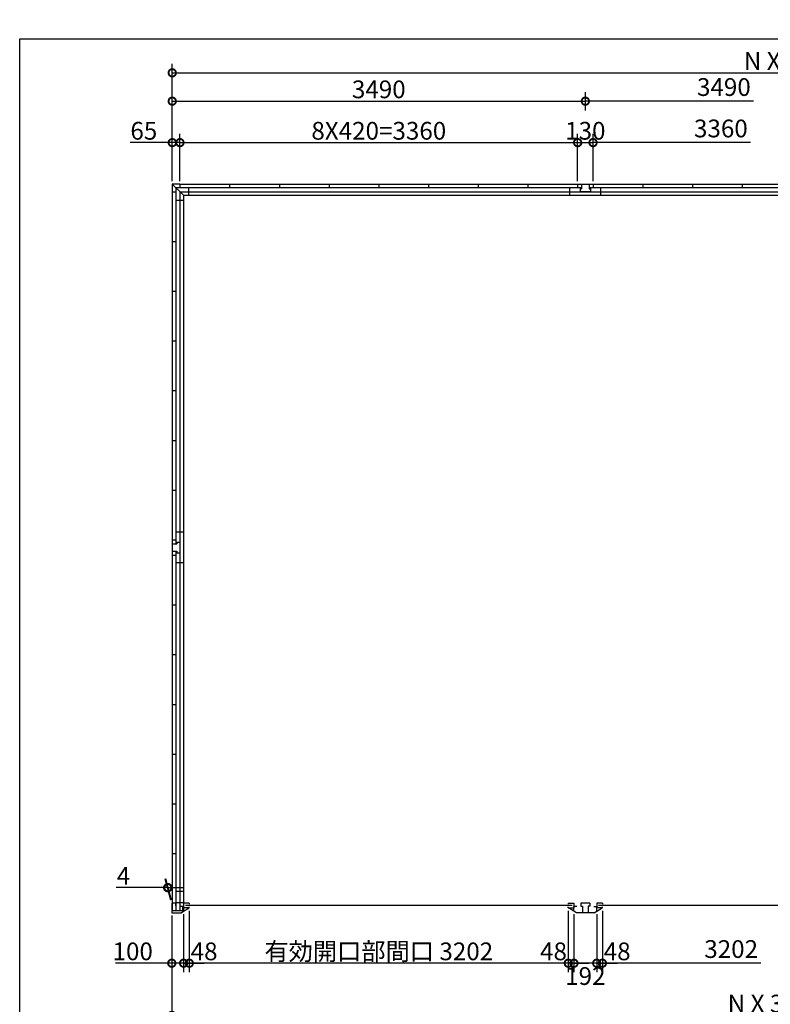
# Model space of a CAD drawing. Extents: x 192 to 20334, y 7 to 14323.
# Drawn here: x 225 to 6567, y 6006 to 14323 of the extents above; entities that cross this region are included whole.
import ezdxf

# ---------------------------------------------------------------- set-up
doc = ezdxf.new("R2010")
doc.units = 0
doc.header["$LTSCALE"] = 20
doc.header["$PDMODE"] = 3
doc.header["$PDSIZE"] = 2
doc.layers.get('0').update_dxf_attribs({"linetype": 'CONTINUOUS'})
doc.layers.get('DEFPOINTS').update_dxf_attribs({"linetype": 'CONTINUOUS'})
for name, color, linetype in [('仕様書枠', 230, 'CONTINUOUS'), ('寸法', 4, 'CONTINUOUS'), ('部品1', 7, 'CONTINUOUS')]:
    doc.layers.add(name, color=color, linetype=linetype)
doc.styles.add('STYLE1', font='isocp.shx', dxfattribs={"bigfont": 'bigfont.shx'})
doc.dimstyles.new('INABA_S50G', dxfattribs={"dimtxt": 150, "dimasz": 125, "dimexe": 75, "dimexo": 25, "dimgap": 25, "dimtad": 3, "dimdec": 1, "dimdsep": 46, "dimtxsty": 'STYLE1', "dimblk1": 'DOTSMALL', "dimblk2": 'DOTSMALL', "dimsah": 1, "dimcen": 0, "dimclrt": 7, "dimadec": 0, "dimazin": 0, "dimtfac": 1, "dimtdec": 4, "dimtix": 1, "dimtmove": 0, "dimatfit": 3, "dimldrblk": 'DOTSMALL', "dimfxl": 1, "dimtolj": 1, "dimtzin": 0, "dimarcsym": 0})

# ---------------------------------------------------------------- blocks, each defined once
blk = doc.blocks.new('_DOTSMALL')
at = {"color": 0, "linetype": 'ByBlock', "ltscale": 50, "const_width": 0.5}
blk.add_lwpolyline([(-0.0625, 0, 1), (0.0625, 0, 1)], format="xyb", close=True, dxfattribs=at)
blk = doc.blocks.new('*D1')
at = {"layer": 'DEFPOINTS', "color": 0, "ltscale": 50}
for p in [(5148, 6821), (5100, 6795), (5148, 6353.4)]:
    blk.add_point(p, dxfattribs=at)
at = {"layer": '寸法', "color": 0, "lineweight": -2, "ltscale": 50}
for p, q in [((5148, 6796), (5148, 6278.4)), ((5100, 6353.4), (4975, 6353.4)), ((5100, 6353.4), (5148, 6353.4)), ((5148, 6353.4), (5273, 6353.4))]:
    blk.add_line(p, q, dxfattribs=at)
at = {"layer": '寸法', "color": 0, "lineweight": -2, "ltscale": 50, "xscale": 125, "yscale": 125, "zscale": 125}
blk.add_blockref('_DOTSMALL', (5100, 6353.4), dxfattribs=at)
at = {"layer": '寸法', "color": 0, "lineweight": -2, "ltscale": 50, "xscale": 125, "yscale": 125, "zscale": 125, "rotation": 180}
blk.add_blockref('_DOTSMALL', (5148, 6353.4), dxfattribs=at)
at = {"layer": '寸法', "color": 7, "ltscale": 50, "insert": (5273, 6453.4), "char_height": 150, "attachment_point": 5, "style": 'STYLE1'}
blk.add_mtext('\\A1;48', dxfattribs=at)
blk = doc.blocks.new('*D11')
at = {"layer": 'DEFPOINTS', "color": 0, "ltscale": 50}
for p in [(1510, 6780), (1610, 6792.5), (1610, 6353.4)]:
    blk.add_point(p, dxfattribs=at)
at = {"layer": '寸法', "color": 0, "lineweight": -2, "ltscale": 50}
for p, q in [((1510, 6755), (1510, 6278.4)), ((1610, 6767.5), (1610, 6278.4)), ((1510, 6353.4), (1034.9, 6353.4)), ((1610, 6353.4), (1510, 6353.4))]:
    blk.add_line(p, q, dxfattribs=at)
at = {"layer": '寸法', "color": 0, "lineweight": -2, "ltscale": 50, "xscale": 125, "yscale": 125, "zscale": 125, "rotation": 180}
blk.add_blockref('_DOTSMALL', (1510, 6353.4), dxfattribs=at)
at = {"layer": '寸法', "color": 0, "lineweight": -2, "ltscale": 50, "xscale": 125, "yscale": 125, "zscale": 125}
blk.add_blockref('_DOTSMALL', (1610, 6353.4), dxfattribs=at)
at = {"layer": '寸法', "color": 7, "ltscale": 50, "insert": (1180, 6453.4), "char_height": 150, "attachment_point": 5, "style": 'STYLE1'}
blk.add_mtext('\\A1;100', dxfattribs=at)
blk = doc.blocks.new('*D12')
at = {"layer": 'DEFPOINTS', "color": 0, "ltscale": 50}
for p in [(1510, 6780), (11988, 6780), (11988, 5912)]:
    blk.add_point(p, dxfattribs=at)
at = {"layer": '寸法', "color": 0, "lineweight": -2, "ltscale": 50}
for p, q in [((1510, 6755), (1510, 5837)), ((11988, 6755), (11988, 5837)), ((1510, 5912), (11988, 5912))]:
    blk.add_line(p, q, dxfattribs=at)
at = {"layer": '寸法', "color": 0, "lineweight": -2, "ltscale": 50, "xscale": 125, "yscale": 125, "zscale": 125, "rotation": 180}
blk.add_blockref('_DOTSMALL', (1510, 5912), dxfattribs=at)
at = {"layer": '寸法', "color": 0, "lineweight": -2, "ltscale": 50, "xscale": 125, "yscale": 125, "zscale": 125}
blk.add_blockref('_DOTSMALL', (11988, 5912), dxfattribs=at)
at = {"layer": '寸法', "color": 7, "ltscale": 50, "insert": (6749, 6012), "char_height": 150, "attachment_point": 5, "style": 'STYLE1'}
blk.add_mtext('\\A1;N X 3490 +8', dxfattribs=at)
blk = doc.blocks.new('*D13')
at = {"layer": 'DEFPOINTS', "color": 0, "ltscale": 50}
for p in [(11984, 13874.5), (1514, 13360), (11984, 13360)]:
    blk.add_point(p, dxfattribs=at)
at = {"layer": '寸法', "color": 0, "lineweight": -2, "ltscale": 50}
for p, q in [((1514, 13385), (1514, 13949.5)), ((11984, 13385), (11984, 13949.5)), ((1514, 13874.5), (11984, 13874.5))]:
    blk.add_line(p, q, dxfattribs=at)
at = {"layer": '寸法', "color": 0, "lineweight": -2, "ltscale": 50, "xscale": 125, "yscale": 125, "zscale": 125, "rotation": 180}
blk.add_blockref('_DOTSMALL', (1514, 13874.5), dxfattribs=at)
at = {"layer": '寸法', "color": 0, "lineweight": -2, "ltscale": 50, "xscale": 125, "yscale": 125, "zscale": 125}
blk.add_blockref('_DOTSMALL', (11984, 13874.5), dxfattribs=at)
at = {"layer": '寸法', "color": 7, "ltscale": 50, "insert": (6749, 13974.5), "char_height": 150, "attachment_point": 5, "style": 'STYLE1'}
blk.add_mtext('\\A1;N X 3490', dxfattribs=at)
blk = doc.blocks.new('*D17')
at = {"layer": 'DEFPOINTS', "color": 0, "ltscale": 50}
for p in [(1579, 13285), (1514, 12935), (1579, 12935)]:
    blk.add_point(p, dxfattribs=at)
at = {"layer": '寸法', "color": 0, "lineweight": -2, "ltscale": 50}
for p, q in [((1514, 12960), (1514, 13360)), ((1579, 12960), (1579, 13360)), ((1514, 13285), (1158.7, 13285)), ((1579, 13285), (1514, 13285))]:
    blk.add_line(p, q, dxfattribs=at)
at = {"layer": '寸法', "color": 0, "lineweight": -2, "ltscale": 50, "xscale": 125, "yscale": 125, "zscale": 125, "rotation": 180}
blk.add_blockref('_DOTSMALL', (1514, 13285), dxfattribs=at)
at = {"layer": '寸法', "color": 0, "lineweight": -2, "ltscale": 50, "xscale": 125, "yscale": 125, "zscale": 125}
blk.add_blockref('_DOTSMALL', (1579, 13285), dxfattribs=at)
at = {"layer": '寸法', "color": 7, "ltscale": 50, "insert": (1273.8, 13385), "char_height": 150, "attachment_point": 5, "style": 'STYLE1'}
blk.add_mtext('\\A1;65', dxfattribs=at)
blk = doc.blocks.new('*D20')
at = {"layer": 'DEFPOINTS', "color": 0, "ltscale": 50}
for p in [(1474.7, 6991.7), (1510, 6860), (1514, 6860)]:
    blk.add_point(p, dxfattribs=at)
at = {"layer": '寸法', "color": 0, "lineweight": -2, "ltscale": 50}
for p, q in [((1474.7, 6991.7), (1039.6, 6991.7)), ((1503.3, 6885), (1454.6, 7066.7)), ((1507.3, 6885), (1458.6, 7066.7)), ((1478.7, 6991.7), (1474.7, 6991.7)), ((1478.7, 6991.7), (1603.7, 6991.7))]:
    blk.add_line(p, q, dxfattribs=at)
at = {"layer": '寸法', "color": 0, "lineweight": -2, "ltscale": 50, "xscale": 125, "yscale": 125, "zscale": 125}
blk.add_blockref('_DOTSMALL', (1474.7, 6991.7), dxfattribs=at)
at = {"layer": '寸法', "color": 0, "lineweight": -2, "ltscale": 50, "xscale": 125, "yscale": 125, "zscale": 125, "rotation": 180}
blk.add_blockref('_DOTSMALL', (1478.7, 6991.7), dxfattribs=at)
at = {"layer": '寸法', "color": 7, "ltscale": 50, "insert": (1102.1, 7091.7), "char_height": 150, "attachment_point": 5, "style": 'STYLE1'}
blk.add_mtext('\\A1;4', dxfattribs=at)
blk = doc.blocks.new('*D24')
at = {"layer": 'DEFPOINTS', "color": 0, "ltscale": 50}
for p in [(12064, 5607.4), (1434, 4940), (12064, 4940)]:
    blk.add_point(p, dxfattribs=at)
at = {"layer": '寸法', "color": 0, "lineweight": -2, "ltscale": 50}
for p, q in [((1434, 4965), (1434, 5682.4)), ((12064, 4965), (12064, 5682.4)), ((1434, 5607.4), (12064, 5607.4))]:
    blk.add_line(p, q, dxfattribs=at)
at = {"layer": '寸法', "color": 0, "lineweight": -2, "ltscale": 50, "xscale": 125, "yscale": 125, "zscale": 125, "rotation": 180}
blk.add_blockref('_DOTSMALL', (1434, 5607.4), dxfattribs=at)
at = {"layer": '寸法', "color": 0, "lineweight": -2, "ltscale": 50, "xscale": 125, "yscale": 125, "zscale": 125}
blk.add_blockref('_DOTSMALL', (12064, 5607.4), dxfattribs=at)
at = {"layer": '寸法', "color": 7, "ltscale": 50, "insert": (6749, 5707.4), "char_height": 150, "attachment_point": 5, "style": 'STYLE1'}
blk.add_mtext('\\A1;N X 3490 +160', dxfattribs=at)
blk = doc.blocks.new('*D40')
at = {"layer": 'DEFPOINTS', "color": 0, "ltscale": 50}
for p in [(4939, 13285), (1579, 12935), (4939, 12935)]:
    blk.add_point(p, dxfattribs=at)
at = {"layer": '寸法', "color": 0, "lineweight": -2, "ltscale": 50}
for p, q in [((4939, 12960), (4939, 13360)), ((1579, 13285), (4939, 13285))]:
    blk.add_line(p, q, dxfattribs=at)
at = {"layer": '寸法', "color": 0, "lineweight": -2, "ltscale": 50, "xscale": 125, "yscale": 125, "zscale": 125, "rotation": 180}
blk.add_blockref('_DOTSMALL', (1579, 13285), dxfattribs=at)
at = {"layer": '寸法', "color": 0, "lineweight": -2, "ltscale": 50, "xscale": 125, "yscale": 125, "zscale": 125}
blk.add_blockref('_DOTSMALL', (4939, 13285), dxfattribs=at)
at = {"layer": '寸法', "color": 7, "ltscale": 50, "insert": (3259, 13385), "char_height": 150, "attachment_point": 5, "style": 'STYLE1'}
blk.add_mtext('\\A1;8X420=3360', dxfattribs=at)
blk = doc.blocks.new('*D41')
at = {"layer": 'DEFPOINTS', "color": 0, "ltscale": 50}
for p in [(5004, 13635.1), (5004, 13530.5), (1514, 12935)]:
    blk.add_point(p, dxfattribs=at)
at = {"layer": '寸法', "color": 0, "lineweight": -2, "ltscale": 50}
for p, q in [((1514, 12960), (1514, 13710.1)), ((5004, 13555.5), (5004, 13710.1)), ((1514, 13635.1), (5004, 13635.1))]:
    blk.add_line(p, q, dxfattribs=at)
at = {"layer": '寸法', "color": 0, "lineweight": -2, "ltscale": 50, "xscale": 125, "yscale": 125, "zscale": 125, "rotation": 180}
blk.add_blockref('_DOTSMALL', (1514, 13635.1), dxfattribs=at)
at = {"layer": '寸法', "color": 0, "lineweight": -2, "ltscale": 50, "xscale": 125, "yscale": 125, "zscale": 125}
blk.add_blockref('_DOTSMALL', (5004, 13635.1), dxfattribs=at)
at = {"layer": '寸法', "color": 7, "ltscale": 50, "insert": (3259, 13735.1), "char_height": 150, "attachment_point": 5, "style": 'STYLE1'}
blk.add_mtext('\\A1;3490', dxfattribs=at)
blk = doc.blocks.new('*D39')
at = {"layer": 'DEFPOINTS', "color": 0, "ltscale": 50}
for p in [(5069, 13285), (4939, 12935), (5069, 12935)]:
    blk.add_point(p, dxfattribs=at)
at = {"layer": '寸法', "color": 0, "lineweight": -2, "ltscale": 50}
for p, q in [((4939, 12960), (4939, 13360)), ((5069, 12960), (5069, 13360)), ((4939, 13285), (5069, 13285))]:
    blk.add_line(p, q, dxfattribs=at)
at = {"layer": '寸法', "color": 0, "lineweight": -2, "ltscale": 50, "xscale": 125, "yscale": 125, "zscale": 125, "rotation": 180}
blk.add_blockref('_DOTSMALL', (4939, 13285), dxfattribs=at)
at = {"layer": '寸法', "color": 0, "lineweight": -2, "ltscale": 50, "xscale": 125, "yscale": 125, "zscale": 125}
blk.add_blockref('_DOTSMALL', (5069, 13285), dxfattribs=at)
at = {"layer": '寸法', "color": 7, "ltscale": 50, "insert": (5004, 13385), "char_height": 150, "attachment_point": 5, "style": 'STYLE1'}
blk.add_mtext('\\A1;130', dxfattribs=at)
blk = doc.blocks.new('*D42')
at = {"layer": 'DEFPOINTS', "color": 0, "ltscale": 50}
for p in [(1658, 6821), (1610, 6795), (1658, 6353.4)]:
    blk.add_point(p, dxfattribs=at)
at = {"layer": '寸法', "color": 0, "lineweight": -2, "ltscale": 50}
for p, q in [((1658, 6796), (1658, 6278.4)), ((1610, 6353.4), (1485, 6353.4)), ((1610, 6353.4), (1658, 6353.4)), ((1658, 6353.4), (1783, 6353.4))]:
    blk.add_line(p, q, dxfattribs=at)
at = {"layer": '寸法', "color": 0, "lineweight": -2, "ltscale": 50, "xscale": 125, "yscale": 125, "zscale": 125}
blk.add_blockref('_DOTSMALL', (1610, 6353.4), dxfattribs=at)
at = {"layer": '寸法', "color": 0, "lineweight": -2, "ltscale": 50, "xscale": 125, "yscale": 125, "zscale": 125, "rotation": 180}
blk.add_blockref('_DOTSMALL', (1658, 6353.4), dxfattribs=at)
at = {"layer": '寸法', "color": 7, "ltscale": 50, "insert": (1783, 6453.4), "char_height": 150, "attachment_point": 5, "style": 'STYLE1'}
blk.add_mtext('\\A1;48', dxfattribs=at)
blk = doc.blocks.new('*D45')
at = {"layer": 'DEFPOINTS', "color": 0, "ltscale": 50}
for p in [(4908, 6792.5), (5100, 6792.5), (4908, 6353.4)]:
    blk.add_point(p, dxfattribs=at)
at = {"layer": '寸法', "color": 0, "lineweight": -2, "ltscale": 50}
for p, q in [((4908, 6767.5), (4908, 6278.4)), ((5100, 6767.5), (5100, 6278.4)), ((5100, 6353.4), (4908, 6353.4))]:
    blk.add_line(p, q, dxfattribs=at)
at = {"layer": '寸法', "color": 0, "lineweight": -2, "ltscale": 50, "xscale": 125, "yscale": 125, "zscale": 125, "rotation": 180}
blk.add_blockref('_DOTSMALL', (4908, 6353.4), dxfattribs=at)
at = {"layer": '寸法', "color": 0, "lineweight": -2, "ltscale": 50, "xscale": 125, "yscale": 125, "zscale": 125}
blk.add_blockref('_DOTSMALL', (5100, 6353.4), dxfattribs=at)
at = {"layer": '寸法', "color": 7, "ltscale": 50, "insert": (5004, 6245), "char_height": 150, "attachment_point": 5, "style": 'STYLE1'}
blk.add_mtext('\\A1;192', dxfattribs=at)
blk = doc.blocks.new('*D44')
at = {"layer": 'DEFPOINTS', "color": 0, "ltscale": 50}
for p in [(4860, 6821), (4908, 6792.5), (4860, 6353.4)]:
    blk.add_point(p, dxfattribs=at)
at = {"layer": '寸法', "color": 0, "lineweight": -2, "ltscale": 50}
for p, q in [((4860, 6796), (4860, 6278.4)), ((4860, 6353.4), (4735, 6353.4)), ((4908, 6353.4), (4860, 6353.4)), ((4908, 6353.4), (5033, 6353.4))]:
    blk.add_line(p, q, dxfattribs=at)
at = {"layer": '寸法', "color": 0, "lineweight": -2, "ltscale": 50, "xscale": 125, "yscale": 125, "zscale": 125}
blk.add_blockref('_DOTSMALL', (4860, 6353.4), dxfattribs=at)
at = {"layer": '寸法', "color": 0, "lineweight": -2, "ltscale": 50, "xscale": 125, "yscale": 125, "zscale": 125, "rotation": 180}
blk.add_blockref('_DOTSMALL', (4908, 6353.4), dxfattribs=at)
at = {"layer": '寸法', "color": 7, "ltscale": 50, "insert": (4735.1, 6453.4), "char_height": 150, "attachment_point": 5, "style": 'STYLE1'}
blk.add_mtext('\\A1;48', dxfattribs=at)
blk = doc.blocks.new('*D43')
at = {"layer": 'DEFPOINTS', "color": 0, "ltscale": 50}
for p in [(1658, 6821), (4860, 6821), (1658, 6353.4)]:
    blk.add_point(p, dxfattribs=at)
at = {"layer": '寸法', "color": 0, "lineweight": -2, "ltscale": 50}
for p, q in [((1658, 6796), (1658, 6278.4)), ((4860, 6796), (4860, 6278.4)), ((4860, 6353.4), (1658, 6353.4))]:
    blk.add_line(p, q, dxfattribs=at)
at = {"layer": '寸法', "color": 0, "lineweight": -2, "ltscale": 50, "xscale": 125, "yscale": 125, "zscale": 125, "rotation": 180}
blk.add_blockref('_DOTSMALL', (1658, 6353.4), dxfattribs=at)
at = {"layer": '寸法', "color": 0, "lineweight": -2, "ltscale": 50, "xscale": 125, "yscale": 125, "zscale": 125}
blk.add_blockref('_DOTSMALL', (4860, 6353.4), dxfattribs=at)
at = {"layer": '寸法', "color": 7, "ltscale": 50, "insert": (3259, 6453.4), "char_height": 150, "attachment_point": 5, "style": 'STYLE1'}
blk.add_mtext('\\A1;有効開口部間口 3202', dxfattribs=at)

msp = doc.modelspace()

# ---------------------------------------------------------------- linework, layer by layer
at = {"layer": '仕様書枠', "ltscale": 50}
for p, q in [((225, 14162), (20334, 14162)), ((225, 280), (225, 14162))]:
    msp.add_line(p, q, dxfattribs=at)
at = {"layer": '寸法', "ltscale": 50}
for p, q in [((6424.26, 13635.05), (5004, 13635.05)), ((6398.84, 13285.03), (5069, 13285.03)), ((6485.65, 6353.42), (5148, 6353.42))]:
    msp.add_line(p, q, dxfattribs=at)
at = {"layer": '部品1', "ltscale": 50}
for p, q in [((1514, 12935), (1514, 12870)), ((1579, 12935), (1514, 12935)), ((1514, 12935), (1609, 12840)), ((1543.5, 12905.5), (1543.5, 9897)), ((1543.5, 12905.5), (4972, 12905.5)), ((1579, 12935), (1579, 12905.5)), ((1579, 12935), (11919, 12935)), ((1650.5, 12905.5), (1650.5, 12840)), ((1999, 12935), (1999, 12905.5)), ((2419, 12935), (2419, 12905.5)), ((2839, 12935), (2839, 12905.5)), ((3259, 12935), (3259, 12905.5)), ((3679, 12935), (3679, 12905.5)), ((4099, 12935), (4099, 12905.5)), ((4519, 12935), (4519, 12905.5)), ((4874, 12840), (4874, 12905.5)), ((4939, 12935), (4939, 12905.5)), ((4959, 12905.5), (4959, 12895)), ((4959, 12895), (4972, 12895)), ((4959, 12895), (4959, 12870)), ((4972, 12935), (4972, 12895)), ((5036, 12935), (5036, 12895)), ((5036, 12905.5), (8462, 12905.5)), ((5036, 12895), (5049, 12895)), ((5049, 12905.5), (5049, 12895)), ((5049, 12895), (5049, 12870)), ((5069, 12935), (5069, 12905.5)), ((5134, 12840), (5134, 12905.5)), ((5489, 12935), (5489, 12905.5)), ((5909, 12935), (5909, 12905.5)), ((6329, 12935), (6329, 12905.5)), ((1514, 12870), (1514, 9930)), ((1514, 12870), (1543.5, 12870)), ((1514, 12870), (1543.5, 12870)), ((1579, 12870), (1579, 9910)), ((1579, 12870), (1579, 9910)), ((1579, 12870), (11919, 12870)), ((1609, 12840), (1609, 6833.5)), ((1609, 12840), (11889, 12840)), ((5049, 12870), (4959, 12870)), ((1543.5, 12798.5), (1609, 12798.5)), ((1514, 12450), (1543.5, 12450)), ((1514, 12450), (1543.5, 12450)), ((1514, 12030), (1543.5, 12030)), ((1514, 12030), (1543.5, 12030)), ((1514, 11610), (1543.5, 11610)), ((1514, 11190), (1543.5, 11190)), ((1514, 11190), (1543.5, 11190)), ((1514, 10770), (1543.5, 10770)), ((1514, 10350), (1543.5, 10350)), ((1609, 9995), (1543.5, 9995)), ((1514, 9930), (1543.5, 9930)), ((1514, 9930), (1514, 9800)), ((1543.5, 9910), (1554, 9910)), ((1554, 9910), (1579, 9910)), ((1554, 9910), (1554, 9897)), ((1579, 9910), (1579, 9820)), ((1514, 9897), (1554, 9897)), ((1514, 9833), (1554, 9833)), ((1543.5, 9833), (1543.5, 6795.5)), ((1543.5, 9820), (1554, 9820)), ((1554, 9833), (1554, 9820)), ((1554, 9820), (1579, 9820)), ((1579, 9820), (1579, 6860)), ((1579, 9820), (1579, 6795.5)), ((1514, 9800), (1543.5, 9800)), ((1514, 9800), (1514, 6795.5)), ((1609, 9735), (1543.5, 9735)), ((1514, 9380), (1543.5, 9380)), ((1514, 8960), (1543.5, 8960)), ((1514, 8540), (1543.5, 8540)), ((1514, 8120), (1543.5, 8120)), ((1514, 7700), (1543.5, 7700)), ((1514, 7280), (1543.5, 7280)), ((1609, 6958.5), (1543.5, 6958.5)), ((1540, 6860), (1510, 6860)), ((1510, 6860), (1510, 6780)), ((1540, 6860), (1540, 6838)), ((1609, 6863.5), (1543.5, 6863.5)), ((1610, 6831), (1587, 6831)), ((1599.5, 6833.5), (1599.5, 6795.5)), ((1609, 6833.5), (1599.5, 6833.5)), ((1609.9, 6860), (1609.9, 6821)), ((1610, 6831), (1610, 6792.5)), ((1658, 6860), (1658, 6851)), ((1658, 6821), (1658, 6830)), ((4860, 6860), (4860, 6851)), ((4860, 6821), (4860, 6830)), ((4908, 6860), (4908, 6821)), ((5100, 6860), (5100, 6821)), ((5148, 6860), (5148, 6851)), ((5148, 6821), (5148, 6830)), ((1599.5, 6795.5), (1510, 6795.5)), ((1510, 6780), (1590, 6780)), ((1590, 6780), (1610, 6792.5))]:
    msp.add_line(p, q, dxfattribs=at)
at = {"layer": '部品1'}
for p, q in [((1658, 6860), (1610, 6860)), ((1610, 6792.5), (1655.6, 6821)), ((1658, 6821), (1610, 6821)), ((4860, 6860), (4908, 6860)), ((4860, 6821), (4908, 6821)), ((4908, 6792.5), (4862.4, 6821)), ((4908, 6792.5), (4908, 6831)), ((4931, 6831), (4908, 6831)), ((4966.5, 6860), (4966.5, 6835)), ((5041.5, 6860), (4966.5, 6860)), ((4966.5, 6835), (4979.5, 6835)), ((4979.5, 6835), (4979.5, 6780)), ((5041.5, 6835), (5028.5, 6835)), ((5028.5, 6835), (5028.5, 6780)), ((5041.5, 6860), (5041.5, 6835)), ((5077, 6831), (5100, 6831)), ((5148, 6860), (5100, 6860)), ((5100, 6792.5), (5100, 6831)), ((5100, 6792.5), (5145.6, 6821)), ((5148, 6821), (5100, 6821)), ((4928, 6780), (4908, 6792.5)), ((5079.9, 6780), (4928.1, 6780)), ((5080, 6780), (5100, 6792.5))]:
    msp.add_line(p, q, dxfattribs=at)
at = {"layer": '部品1', "color": 7, "linetype": 'Continuous', "ltscale": 25}
for p, q in [((4893.1, 6840.5), (1624.9, 6840.5)), ((8383.1, 6840.5), (5114.9, 6840.5))]:
    msp.add_line(p, q, dxfattribs=at)

# ---------------------------------------------------------------- texts
at = {"layer": '寸法', "color": 7, "ltscale": 50, "char_height": 150, "attachment_point": 5, "style": 'STYLE1'}
for s, insert in [('3490', (6174.64, 13735.07)), ('3360', (6149.22, 13385.05)), ('3202', (6236.03, 6453.43))]:
    msp.add_mtext(s, dxfattribs=dict(at, insert=insert))

# ---------------------------------------------------------------- dimensions: what is measured, and where the dimension line sits
at = {"layer": '寸法', "ltscale": 50}
dim = msp.add_linear_dim(base=(11984, 13874.52), p1=(1514, 13360.03), p2=(11984, 13360.03), text='N X 3490', dimstyle='INABA_S50G', dxfattribs=at)
dim.commit()
dim.dimension.update_dxf_attribs({"geometry": '*D13', "text_midpoint": (6749, 13974.52)})
dim = msp.add_linear_dim(base=(5004, 13635.05), p1=(1514, 12935), p2=(5004, 13530.49), dimstyle='INABA_S50G', dxfattribs=at)
dim.commit()
dim.dimension.update_dxf_attribs({"geometry": '*D41', "text_midpoint": (3259, 13735.05)})
for base, p1, p2, picture, middle in [((1579, 13285.03), (1514, 12935), (1579, 12935), '*D17', (1273.83, 13285.03)), ((5069, 13285.03), (4939, 12935), (5069, 12935), '*D39', (5004, 13285.03)), ((1610, 6353.42), (1510, 6780), (1610, 6792.5), '*D11', (1180, 6353.42))]:
    dim = msp.add_linear_dim(base=base, p1=p1, p2=p2, dimstyle='INABA_S50G', dxfattribs=at)
    dim.commit()
    dim.dimension.update_dxf_attribs({"geometry": picture, "text_midpoint": middle, "dimtype": 160})
for base, p1, p2, text, override, picture, middle in [((4939, 13285.03), (1579, 12935), (4939, 12935), '8X420=<>', {"dimse1": 1, "dimtmove": 1}, '*D40', (3259, 13385.05)), ((1658, 6353.42), (4860, 6821), (1658, 6821), '有効開口部間口 <>', {"dimdec": 1}, '*D43', (3259, 6453.43)), ((11988, 5912), (1510, 6780), (11988, 6780), 'N X 3490 +8', {"dimdec": 1}, '*D12', (6749, 6012)), ((12064, 5607.44), (1434, 4940), (12064, 4940), 'N X 3490 +160', {"dimtdec": 1, "dimtix": 0}, '*D24', (6749, 5707.44))]:
    dim = msp.add_linear_dim(base=base, p1=p1, p2=p2, text=text, dimstyle='INABA_S50G', override=override, dxfattribs=at)
    dim.commit()
    dim.dimension.update_dxf_attribs({"geometry": picture, "text_midpoint": middle})
for base, p1, p2, override, picture, middle in [((1474.72, 6991.66), (1514, 6860), (1510, 6860), {"dimdec": 1}, '*D20', (1102.12, 6991.66)), ((1658, 6353.42), (1610, 6795), (1658, 6821), {"dimse1": 1, "dimtmove": 1}, '*D42', (1783, 6353.42)), ((4860, 6353.42), (4908, 6792.5), (4860, 6821), {"dimse1": 1, "dimtmove": 1}, '*D44', (4735.1, 6353.42)), ((5148, 6353.42), (5100, 6795), (5148, 6821), {"dimse1": 1, "dimtmove": 1}, '*D1', (5273, 6353.42)), ((4908, 6353.42), (5100, 6792.5), (4908, 6792.5), {"dimdec": 1, "dimtdec": 1, "dimtix": 0, "dimtmove": 2}, '*D45', (5004, 6245.03))]:
    dim = msp.add_linear_dim(base=base, p1=p1, p2=p2, dimstyle='INABA_S50G', override=override, dxfattribs=at)
    dim.commit()
    dim.dimension.update_dxf_attribs({"geometry": picture, "text_midpoint": middle, "dimtype": 160})

doc.saveas('drawing.dxf')
